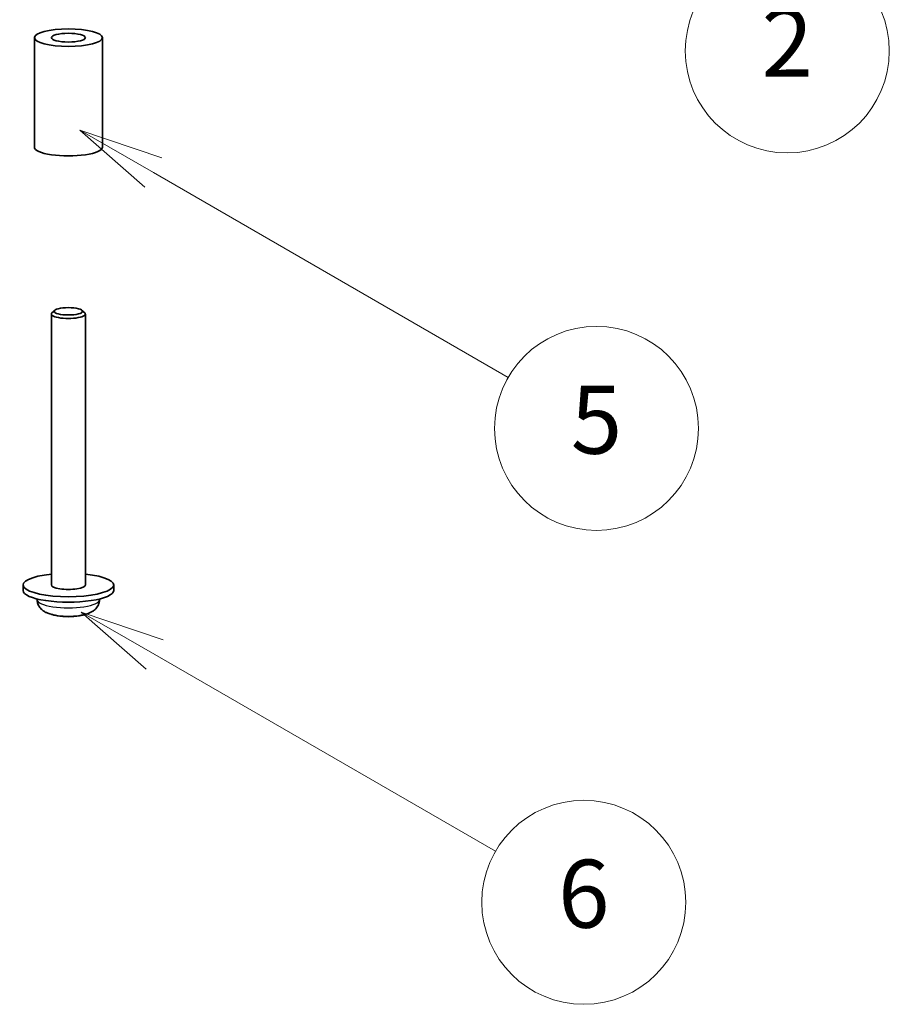
# Model space of a CAD drawing. Units: millimetres. Extents: x 0 to 6687, y 0 to 1124.
# Drawn here: x 982 to 1059, y 218 to 305 of the extents above; entities that cross this region are included whole.
import ezdxf

# ---------------------------------------------------------------- set-up
doc = ezdxf.new("R2010")
doc.units = ezdxf.units.MM
doc.header["$LTSCALE"] = 3
for name, color, linetype, lineweight in [('Symbol (TK)', 100, 'Continuous', 18), ('Visible (ISO)', 7, 'Continuous', 35), ('Visible Narrow (ISO)', 7, 'Continuous', 25)]:
    doc.layers.add(name, color=color, linetype=linetype, lineweight=lineweight)
doc.styles.add('Note Text (TK2)', font='txt')

# ---------------------------------------------------------------- blocks, each defined once
blk = doc.blocks.new('バルーン1')
at = {"layer": 'Symbol (TK)', "color": 100}
for p, q in [((345.787, 90.984), (343.622, 92.234)), ((346.037, 91.417), (343.622, 92.234)), ((343.622, 92.234), (345.537, 90.551)), ((345.787, 90.984), (355.808, 85.198))]:
    blk.add_line(p, q, dxfattribs=at)
at = {"layer": 'Symbol (TK)'}
blk.add_circle((358.406, 83.698), 3, dxfattribs=at)
at = {"layer": 'Symbol (TK)', "color": 7, "insert": (358.406, 83.692), "char_height": 2, "attachment_point": 5, "style": 'Note Text (TK2)'}
blk.add_mtext('6', dxfattribs=at)
blk = doc.blocks.new('バルーン4')
at = {"layer": 'Symbol (TK)', "color": 100}
for p, q in [((345.748, 105.162), (343.583, 106.412)), ((345.998, 105.595), (343.583, 106.412)), ((343.583, 106.412), (345.498, 104.729)), ((345.748, 105.162), (356.182, 99.138))]:
    blk.add_line(p, q, dxfattribs=at)
at = {"layer": 'Symbol (TK)'}
blk.add_circle((358.78, 97.638), 3, dxfattribs=at)
at = {"layer": 'Symbol (TK)', "color": 7, "insert": (358.78, 97.633), "char_height": 2, "attachment_point": 5, "style": 'Note Text (TK2)'}
blk.add_mtext('5', dxfattribs=at)
blk = doc.blocks.new('バルーン5')
at = {"layer": 'Symbol (TK)', "color": 100}
for p, q in [((345.122, 119.865), (342.957, 121.115)), ((345.372, 120.298), (342.957, 121.115)), ((342.957, 121.115), (344.872, 119.432)), ((345.122, 119.865), (361.793, 110.24))]:
    blk.add_line(p, q, dxfattribs=at)
at = {"layer": 'Symbol (TK)'}
blk.add_circle((364.391, 108.74), 3, dxfattribs=at)
at = {"layer": 'Symbol (TK)', "color": 7, "insert": (364.391, 108.722), "char_height": 2, "attachment_point": 5, "style": 'Note Text (TK2)'}
blk.add_mtext('2', dxfattribs=at)

msp = doc.modelspace()

# ---------------------------------------------------------------- linework, layer by layer
at = {"layer": 'Visible (ISO)'}
for p, q in [((983.23749093, 293.73046051), (983.23749093, 303.38971877)), ((989.23749093, 293.73046051), (989.23749093, 303.38971877)), ((984.73749093, 279.00009166), (984.73749093, 255.09342746)), ((985.03319963, 279.32826106), (984.79234136, 279.10411719)), ((987.44178224, 279.32826106), (987.6826405, 279.10411719)), ((987.73749093, 279.00009166), (987.73749093, 255.09342746)), ((982.23749093, 255.09342746), (982.23749093, 254.61046454)), ((990.23749093, 255.09342746), (990.23749093, 254.61046454)), ((983.48749093, 253.85866315), (983.48749093, 253.79162238)), ((988.98749093, 253.85866315), (988.98749093, 253.79162238))]:
    msp.add_line(p, q, dxfattribs=at)
for start, end in [(252.6772380427, 258.010033079), (259.7541152182, 280.2458926446), (281.9899678412, 287.3227619573)]:
    msp.add_arc((986.23749093, 257.82015557), 5.52291667, start, end, dxfattribs=at)
for centre, major_axis in [((986.23749093, 303.38971877), (3, 0)), ((986.23749093, 303.38971877), (1.5, 0)), ((986.23749093, 279.24157311), (-1.25, 0))]:
    msp.add_ellipse(centre, major_axis=major_axis, ratio=0.2588190451, dxfattribs=at)
for centre, major_axis, ratio, start_param, end_param in [((986.23749093, 293.73046051), (3, 0), 0.2588190451, 3.1415926536, 6.2831853072), ((986.23749093, 279.00009166), (-1.5, 0), 0.2588190451, 6.0119215535, 9.6960417145), ((986.23749093, 255.09342746), (4, 0), 0.2588190451, 1.9551931013, 7.4695848595), ((986.23749093, 254.61046454), (4, 0), 0.2588190451, 3.1415926536, 6.2831853072), ((986.23749093, 255.09342746), (1.5, 0), 0.2588190451, 3.1415926536, 6.2831853072), ((984.96469893, 257.49073265), (1.30827922, -5.05480108), 0.6830128135, 5.9549544234, 5.9784550538), ((986.449623, 257.76525177), (-1.38179402, -5.33884386), 0.6830125903, 0.0297291854, 0.0508915786), ((986.02535893, 257.76525175), (1.38179487, -5.33884364), 0.6830128135, 6.2322936974, 6.2534560135), ((987.51028335, 257.49073276), (-1.30827842, -5.05480129), 0.6830125903, 0.3047301451, 0.3282306752)]:
    msp.add_ellipse(centre, major_axis=major_axis, ratio=ratio, start_param=start_param, end_param=end_param, dxfattribs=at)
for points, knots in [([(983.48749093, 253.79162238), (983.48749093, 253.66363997), (983.51072866, 253.53657209), (983.59110908, 253.30329446), (983.64977823, 253.20060789), (983.79019255, 253.00853977), (983.87308946, 252.93066575), (984.03620798, 252.80104232), (984.11688892, 252.75168203), (984.27349457, 252.66849556), (984.34968177, 252.63503015), (984.48144751, 252.58430725), (984.53695655, 252.56523025), (984.59301958, 252.54774412)], [3.92699065359, 3.92699065359, 3.92699065359, 3.92699065359, 4.01593657332, 4.01593657332, 4.11399349299, 4.11399349299, 4.24185435952, 4.24185435952, 4.38038554863, 4.38038554863, 4.51891673774, 4.51891673774, 4.61964659912, 4.61964659912, 4.61964659912, 4.61964659912]), ([(987.88196229, 252.54774412), (987.95906433, 252.57179234), (988.03507915, 252.59877485), (988.18790719, 252.66269718), (988.26474506, 252.69943395), (988.42411507, 252.79290371), (988.50712622, 252.84924846), (988.68056195, 253.00709721), (988.7730947, 253.10999335), (988.91341143, 253.37046918), (988.96412895, 253.51492458), (988.98531052, 253.71131418), (988.98749093, 253.75146665), (988.98749093, 253.79162238)], [0.09274205447, 0.09274205447, 0.09274205447, 0.09274205447, 0.23127324357, 0.23127324357, 0.36980443268, 0.36980443268, 0.50833562179, 0.50833562179, 0.64686681089, 0.64686681089, 0.75749034951, 0.75749034951, 0.785398, 0.785398, 0.785398, 0.785398])]:
    msp.add_open_spline(points, degree=3, knots=knots, dxfattribs=at)
at = {"layer": 'Visible Narrow (ISO)'}
for centre, major_axis, start_param, end_param in [((986.23749093, 253.79162238), (-2.75, 0), 0, 3.1415926536), ((986.23749093, 252.90092872), (-2.13691847, 0), 0.6926559455, 2.4489367081)]:
    msp.add_ellipse(centre, major_axis=major_axis, ratio=0.2588190451, start_param=start_param, end_param=end_param, dxfattribs=at)

# ---------------------------------------------------------------- block references
at = {"layer": 'Symbol (TK)', "xscale": 3, "yscale": 3, "zscale": 3}
for name in ['バルーン5', 'バルーン4', 'バルーン1']:
    msp.add_blockref(name, (-43.5, -24), dxfattribs=at)

doc.saveas('drawing.dxf')
